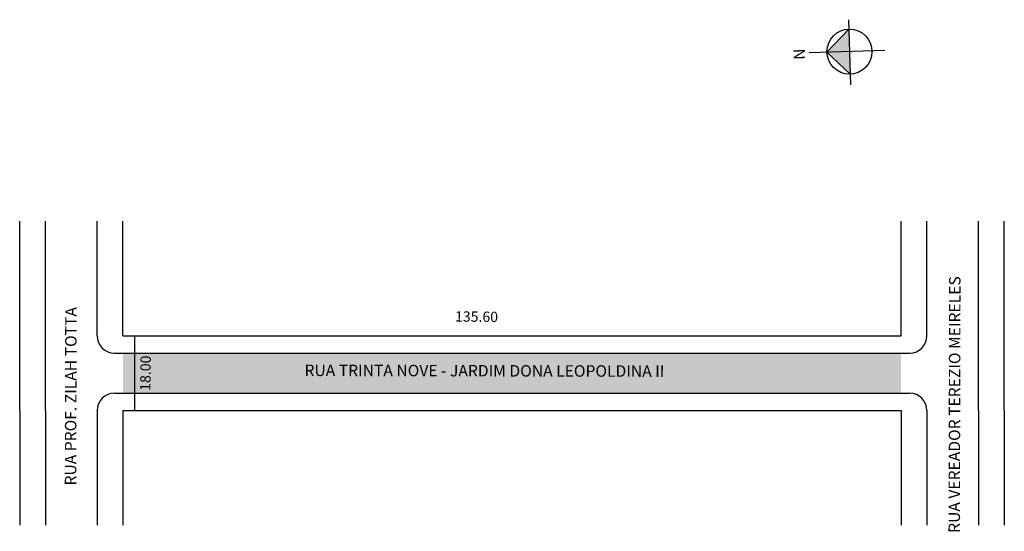
# Model space of a CAD drawing. Extents: x -2090 to -1918, y 2504 to 2593.
import ezdxf

# ---------------------------------------------------------------- set-up
doc = ezdxf.new("R2010")
doc.units = 0
doc.header["$MEASUREMENT"] = 0
doc.layers.get('0').update_dxf_attribs({"linetype": 'CONTINUOUS'})

msp = doc.modelspace()

# ---------------------------------------------------------------- hatches: boundary and pattern name
at = {"linetype": 'ByBlock'}
for points in [[(-1945.38, 2591.1), (-1945.26, 2587.18), (-1949.18, 2587.06)], [(-1949.18, 2587.06), (-1945.13, 2583.26), (-1945.26, 2587.18)]]:
    msp.add_hatch(color=7, dxfattribs=at).paths.add_polyline_path(points)
msp.add_hatch(color=51).paths.add_polyline_path([(-1936.27, 2527.63), (-1936.27, 2534.63), (-2071.87, 2534.63), (-2071.87, 2527.63)])

# ---------------------------------------------------------------- linework, layer by layer
for p, q in [((-1945.44, 2592.75), (-1945.07, 2581.41)), ((-1945.38, 2591.1), (-1949.18, 2587.06)), ((-1939.07, 2587.38), (-1952.27, 2586.96)), ((-1949.18, 2587.06), (-1945.13, 2583.26))]:
    msp.add_line(p, q, dxfattribs=at)
for p, q in [((-2089.87, 2524.63), (-2089.87, 2557.63)), ((-2085.37, 2524.63), (-2085.37, 2557.63)), ((-2076.37, 2537.63), (-2076.37, 2557.63)), ((-2071.87, 2537.63), (-2071.87, 2557.63)), ((-1936.27, 2537.63), (-1936.27, 2557.63)), ((-1931.77, 2537.63), (-1931.77, 2557.63)), ((-1922.77, 2524.63), (-1922.77, 2557.63)), ((-1918.27, 2524.63), (-1918.27, 2557.63)), ((-2071.87, 2537.63), (-1936.27, 2537.63)), ((-2073.37, 2534.63), (-1934.77, 2534.63)), ((-2073.37, 2527.63), (-1934.77, 2527.63)), ((-2089.87, 2524.63), (-2089.87, 2504.63)), ((-2085.37, 2524.63), (-2085.37, 2504.63)), ((-2076.37, 2524.63), (-2076.37, 2504.63)), ((-2071.87, 2524.63), (-1936.27, 2524.63)), ((-2071.87, 2524.63), (-2071.87, 2504.63)), ((-1936.27, 2524.63), (-1936.27, 2504.63)), ((-1931.77, 2524.63), (-1931.77, 2504.63)), ((-1922.77, 2524.63), (-1922.77, 2504.63)), ((-1918.27, 2524.63), (-1918.27, 2504.63))]:
    msp.add_line(p, q)
at = {"lineweight": -2}
msp.add_line((-2069.78, 2524.63), (-2069.78, 2537.63), dxfattribs=at)
at = {"linetype": 'ByBlock'}
msp.add_circle((-1945.26, 2587.18), 3.92, dxfattribs=at)
for centre, start, end in [((-2073.37, 2537.63), 180, 270), ((-1934.77, 2537.63), 270, 0), ((-2073.37, 2524.63), 90, 180), ((-1934.77, 2524.63), 0, 90)]:
    msp.add_arc(centre, 3, start, end)

# ---------------------------------------------------------------- texts
at = {"linetype": 'ByBlock', "insert": (-1953.04, 2587.75), "char_height": 2, "width": 10.7304, "attachment_point": 1, "rotation": 271.8316}
msp.add_mtext('{\\fArial|b1|i0|c0|p34;N}', dxfattribs=at)
at = {"width": 130.4897, "attachment_point": 1}
for s, insert, char_height, rotation in [('RUA VEREADOR TEREZIO MEIRELES', (-1928, 2503.3), 2, 89.867), ('RUA PROF. ZILAH TOTTA', (-2082.01, 2511.56), 2, 89.867), ('135.60', (-2013.99, 2541.94), 1.8, 359.231), ('18.00', (-2068.89, 2528.08), 1.8, 89.231), ('RUA TRINTA NOVE - JARDIM DONA LEOPOLDINA II', (-2040.23, 2532.63), 2, 359.867)]:
    msp.add_mtext(s, dxfattribs=dict(at, insert=insert, char_height=char_height, rotation=rotation))

doc.saveas('drawing.dxf')
